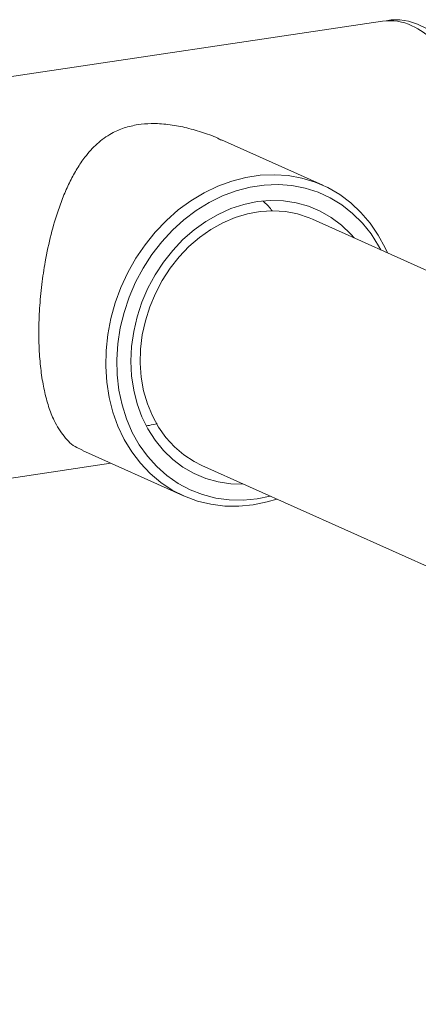
# Model space of a CAD drawing. Extents: x 19.1 to 30.2, y 3.1 to 8.5.
# Drawn here: x 20.5 to 20.5, y 6.9 to 7.1 of the extents above; entities that cross this region are included whole.
import ezdxf
from ezdxf import colors
from ezdxf.entities.mleader import LeaderData, LeaderLine
from ezdxf.math import Vec2, Vec3

# ---------------------------------------------------------------- set-up
doc = ezdxf.new("R2010")
doc.units = 0
doc.header["$MEASUREMENT"] = 0
doc.layers.get('0').update_dxf_attribs({"linetype": 'CONTINUOUS'})
doc.layers.add('D7', color=7, linetype='CONTINUOUS')

# ---------------------------------------------------------------- blocks, each defined once
blk = doc.blocks.new('A$C0D8A21F6')
at = {"color": 7, "linetype": 'Continuous', "lineweight": 15}
for p, q in [((0.6414862050276326, 3.17809049350695), (0.5171794719630753, 3.159515432191778)), ((0.6300183190319331, 3.146710089802294), (0.6106989428133858, 3.155370729229858)), ((0.7186910986131778, 3.099588706140665), (0.6280481530856292, 3.140222826983194)), ((0.5840832635932713, 3.095975140351698), (0.6033937845337931, 3.08731847063666)), ((0.5284016411217323, 3.084415212475609), (0.5895029942521433, 3.093545541564442)), ((0.6069260223837745, 3.093105475778458), (0.6968387171733639, 3.052798717386022)), ((0.6174870877347018, 3.08673871376082), (0.6199983107671301, 3.087245329213651))]:
    blk.add_line(p, q, dxfattribs=at)
at = {"color": 7, "linetype": 'Continuous', "lineweight": 15, "flags": 128}
for points in [[(0.6421665023444376, 3.17816543936781), (0.6431195114984831, 3.178329986576497), (0.644774175300654, 3.178369619335896), (0.6464584353547025, 3.178106300901394), (0.6481587309890102, 3.177542151358189), (0.6498613724229045, 3.176681712906692), (0.6515526509886769, 3.175531913291387), (0.653218949505785, 3.1741020100227), (0.6548468519183217, 3.172403515840987), (0.6559471795361986, 3.17107392642971)], [(0.6167060517828702, 3.085579997005183), (0.6139859799409351, 3.085320285438947), (0.6112913046769108, 3.0853564921625), (0.608647185447694, 3.08568827912341), (0.6060783096821041, 3.086312548516226), (0.6036086622810188, 3.087223471705826), (0.6012613016768142, 3.088412543647824), (0.5990581445429797, 3.089868662297867), (0.5970197611640913, 3.091578232268464), (0.5951651833765084, 3.09352529176541), (0.5935117268733876, 3.095691661618783), (0.5920748295325637, 3.098057115016971), (0.5908679072773708, 3.100599566358923), (0.589902228815717, 3.103295277461488), (0.589186810427222, 3.106119079196418), (0.5887283317806009, 3.109044606487753), (0.5885310735674523, 3.112044544475406), (0.5885968775345702, 3.115090883546682), (0.5889251292880431, 3.118155180854458), (0.589512764029692, 3.121208825880409), (0.5903542951722613, 3.124223307563678), (0.5914418655661962, 3.127170480501), (0.5927653208597832, 3.130022827732738), (0.5943123043075218, 3.132753717661299), (0.5960683721417723, 3.135337652703232), (0.598017128430314, 3.137750507353243), (0.6001403781607308, 3.13996975343758), (0.6024182971223979, 3.141974670453493), (0.6048296169996945, 3.143746539031003), (0.6073518239486333, 3.145268815710605), (0.6099613688024874, 3.146527287405092), (0.6126338869440957, 3.147510204103334), (0.615344425791605, 3.148208388576951), (0.6180676777741212, 3.148615322065631), (0.6207782166216447, 3.148727205141025), (0.6234507347632388, 3.14854299318101), (0.6260602796171071, 3.148064406123019), (0.6285824865660459, 3.147295912405472), (0.6309938064433425, 3.14624468724714), (0.6332717254049953, 3.144920545654095), (0.6353949751354122, 3.143335850779621), (0.6373437314239538, 3.141505398492786), (0.6390997992582044, 3.139446279233404), (0.640646782705943, 3.137177718443205), (0.64197023799953, 3.134720897063048), (0.6423900250383525, 3.133793541674301)], [(0.6411204414689706, 3.134362680418388), (0.6407229073019636, 3.135098981174121), (0.6392717200539977, 3.137388197398312), (0.6376040273428885, 3.139471448742505), (0.6357364034480213, 3.141328030918903), (0.6336874096547405, 3.142939492379728), (0.631477409783912, 3.144289817697008), (0.6291283678071409, 3.145365586731074), (0.6266636295589478, 3.146156108005961), (0.6241076907153627, 3.14665352496608), (0.6214859533449157, 3.146852894058206), (0.6188244734514825, 3.146752233862731), (0.6161497020179354, 3.146352544785902), (0.613488222124488, 3.145657799117334), (0.6108664847540553, 3.144674901551607), (0.6083105459104701, 3.143413620566317), (0.6058458076622628, 3.141886491338546), (0.6034967656854917, 3.140108691164656), (0.6012867658146632, 3.138097888621488), (0.5992377720213966, 3.1358740679681), (0.5973701481265294, 3.133459330533245), (0.595702455415406, 3.130877675062418), (0.5942512681674543, 3.128154759207543), (0.5930310089334796, 3.125317644529712), (0.592053805198006, 3.122394527549218), (0.591329368850765, 3.11941445951588), (0.5908648996656609, 3.116407057684672), (0.5906650137461043, 3.113402210966115), (0.5907316976481951, 3.110429782876892), (0.5910642886373267, 3.10751931474277), (0.5916594812748315, 3.104699732103651), (0.5925113602688867, 3.101999057238555), (0.5936114592633288, 3.099444130667617), (0.5949488449800953, 3.097060344398951), (0.5965102258791006, 3.094871389571459), (0.5982800842554923, 3.092899021001646), (0.6002408304615585, 3.091162840974484), (0.6023729777206341, 3.089680104427089), (0.6046553357953144, 3.088465547461425), (0.6070652215856995, 3.087531240890275), (0.6095786845640845, 3.086886470272098), (0.6121707448061784, 3.086537643626976), (0.6148156412527754, 3.086488227750824), (0.6174870877347018, 3.08673871376082), (0.6174870877347018, 3.08673871376082)], [(0.6360343882601995, 3.136642695696949), (0.6354153269421374, 3.137347951321669), (0.6336297468242265, 3.139072689272481), (0.631667304355247, 3.140551914592859), (0.629549500465572, 3.141769420580651), (0.6272995382578017, 3.142711867985479), (0.6249420687887124, 3.143368931156346), (0.6225029209871451, 3.143733411171659), (0.6200088186668182, 3.1438013147121), (0.6174870877347018, 3.143571897812262), (0.6149653568025855, 3.143047674011719), (0.6124712544822728, 3.142234386816121), (0.6100321066806913, 3.141140946770179), (0.607674637211602, 3.139779333831854), (0.6054246750038317, 3.138164466117431), (0.6033068711141567, 3.136314036455524), (0.6013444286451914, 3.134248318540735), (0.5995588485272663, 3.131989944810819), (0.5979696939498211, 3.129563658480954), (0.5965943760229635, 3.126996042451907), (0.5954479630177048, 3.124315228062201), (0.5945430152748372, 3.121550586875276), (0.5938894475911809, 3.118732408878525), (0.5934944205910568, 3.115891570619819), (0.5933622622729615, 3.113059196917604), (0.5934944205910568, 3.110266319850872), (0.5938894475911809, 3.107543538765217), (0.5945430152748372, 3.104920685019987), (0.5954479630177048, 3.102426495149686), (0.5965943760229635, 3.100088296020473), (0.5979696939498211, 3.097931705431307), (0.5995588485272663, 3.095980351439984), (0.6013444286451914, 3.094255613489175), (0.6033068711141567, 3.092776388168794), (0.6054246750038317, 3.091558882181001), (0.607674637211602, 3.090616434776177), (0.6100321066806913, 3.089959371605307), (0.6124712544822728, 3.089594891589993), (0.614912257558359, 3.089525344492213)], [(0.6069260223837745, 3.093105475778458), (0.6054454202069763, 3.093852576352806), (0.603479152507802, 3.095134050737062), (0.6016771150416105, 3.096667945866212), (0.6000604350500396, 3.098436278222312), (0.5986480666278453, 3.100418315725296), (0.5974565685034605, 3.10259082079763), (0.5964999099029882, 3.10492832280368), (0.595789306773824, 3.10740341666963), (0.5953330902879514, 3.109987084182901), (0.5951366091665591, 3.112649034204161), (0.5952021669711343, 3.115358057803263), (0.5955289950963731, 3.11808239415539), (0.5961132617813121, 3.120790102907698), (0.5969481170332784, 3.123449438650745), (0.5980237729377649, 3.1260292231044), (0.5993276184127581, 3.128499210654663), (0.6008443670622086, 3.13083044295584), (0.6025562363949462, 3.132995588440661), (0.6044431563082355, 3.134969262757931), (0.6064830043913219, 3.13672832638083), (0.6086518652904687, 3.138252155896701), (0.6109243110946636, 3.139522885797728), (0.6132736994545667, 3.140525617937652), (0.6156724859397116, 3.141248596198949), (0.6180925469717948, 3.141683344322523), (0.6205055095478968, 3.14182476528412), (0.6228830838880128, 3.141671201052272), (0.6251973951068379, 3.141224452027192), (0.6274213100213188, 3.140489755932727), (0.6280481530856292, 3.140222826983194)], [(0.621267894336512, 3.086676190469564), (0.6194261236247911, 3.086133202004284), (0.6167060517828702, 3.085579997005183)]]:
    blk.add_lwpolyline(points, dxfattribs=at)
at = {"color": 7, "linetype": 'Continuous', "lineweight": 15}
for centre, radius, start, end in [((0.6428265531004627, 3.168275368557786), 0.009906220809369546, 64.46155498165295, 97.77618025611505), ((0.6377489701135488, 3.158560183631476), 0.02086492930746323, 36.15771684947183, 63.38200878875411)]:
    blk.add_arc(centre, radius, start, end, dxfattribs=at)
for points, knots in [([(0.5947219271453008, 3.158303776897331), (0.5938155730398194, 3.158122375165927), (0.5919718520961226, 3.157753364677223), (0.5893161727274361, 3.156536099877286), (0.5867919590197772, 3.15469151912966), (0.5847039559340033, 3.152359822011451), (0.5830548092049668, 3.149931168488465), (0.581730466123318, 3.147518929308347), (0.5805336331991526, 3.144876806806412), (0.5792748574141484, 3.141520002230465), (0.5780274445946532, 3.13730862779045), (0.5769852689483486, 3.132481325747072), (0.5762679694618527, 3.127701199947484), (0.5758505699850645, 3.123197180923999), (0.5756979582248647, 3.118686811503128), (0.575821180965022, 3.114513030455949), (0.5761915302808092, 3.110722225016865), (0.5767770091596702, 3.107344746001157), (0.5775948093937728, 3.104298343063046), (0.5785461348460217, 3.101895481901277), (0.5795485565097351, 3.100046324810744), (0.5809184712868785, 3.098166867775092), (0.5823459853522195, 3.096761715037601), (0.583741189358264, 3.096202643578806), (0.5841174210300721, 3.096051883984735)], [0, 0, 0, 0, 0.03475505858006588, 0.07069933154750088, 0.1203632744612351, 0.1713449672310267, 0.2091551453055699, 0.2469692230726305, 0.2858761019453808, 0.3247779289063012, 0.383528187639962, 0.4437735852030714, 0.4917921026454913, 0.5411209680682859, 0.5891878476980412, 0.638896026512539, 0.6834526020232989, 0.729137765258659, 0.777234310225517, 0.8263031558725322, 0.8623775507432042, 0.8984578250386855, 0.9726180672658624, 0.9999999999999999, 0.9999999999999999, 0.9999999999999999, 0.9999999999999999]), ([(0.6106739202603677, 3.155322194288669), (0.6104333531652628, 3.155450344627678), (0.6092106535432862, 3.156101677974007), (0.6068382908639052, 3.156893358224195), (0.6036630682064299, 3.157827858617996), (0.6004154981534953, 3.158393307178777), (0.5973763040184394, 3.158590345720572), (0.5955426927970393, 3.15839238746705), (0.5947219271453008, 3.158303776897331)], [0, 0, 0, 0, 0.04805715897977126, 0.2442539786853159, 0.440332653006209, 0.6365633167210072, 0.8373175607040289, 1, 1, 1, 1]), ([(0.6203924073821412, 3.141754393870649), (0.6203290324772155, 3.141847041043569), (0.6198388820379535, 3.142563587325562), (0.6191911558604914, 3.14315681791394), (0.6186271786336164, 3.143673345659408)], [0, 0, 0, 0, 0.1292968441123653, 1, 1, 1, 1]), ([(0.5963503743284946, 3.100678395062737), (0.5965300291639721, 3.10071022978671), (0.59717048487353, 3.100823718136052), (0.597853185518062, 3.101001443259687), (0.5983443811605298, 3.101129314541168)], [0, 0, 0, 0, 0.280510943704926, 1, 1, 1, 1])]:
    blk.add_open_spline(points, degree=3, knots=knots, dxfattribs=at)
blk = doc.blocks.new('A$C6B744BB6')
at = {"color": 7, "linetype": 'Continuous', "lineweight": 15}
for p, q in [((4.262880991312691, 11.11387702051549), (4.138574258248134, 11.09530195920032)), ((4.251413105316992, 11.08249661681084), (4.232093729098445, 11.0911572562384)), ((4.340085884898237, 11.03537523314921), (4.249442939370688, 11.07600935399174)), ((4.20547804987833, 11.03176166736024), (4.224788570818852, 11.0231049976452)), ((4.149796427406791, 11.02020173948415), (4.210897780537202, 11.02933206857298)), ((4.228320808668833, 11.028892002787), (4.318233503458423, 10.98858524439456)), ((4.238881874019761, 11.02252524076936), (4.241393097052189, 11.02303185622219))]:
    blk.add_line(p, q, dxfattribs=at)
at = {"color": 7, "linetype": 'Continuous', "lineweight": 15, "flags": 128}
for points in [[(4.263561288629496, 11.11395196637635), (4.264514297783542, 11.11411651358504), (4.266168961585713, 11.11415614634444), (4.267853221639761, 11.11389282790994), (4.269553517274069, 11.11332867836673), (4.271256158707963, 11.11246823991523), (4.272947437273736, 11.11131844029993), (4.274613735790844, 11.10988853703124), (4.276241638203381, 11.10819004284953), (4.277341965821257, 11.10686045343825)], [(4.238100838067929, 11.02136652401373), (4.235380766225994, 11.02110681244749), (4.23268609096197, 11.02114301917104), (4.230041971732753, 11.02147480613195), (4.227473095967163, 11.02209907552477), (4.225003448566078, 11.02300999871437), (4.222656087961873, 11.02419907065637), (4.220452930828039, 11.02565518930641), (4.21841454744915, 11.02736475927701), (4.216559969661567, 11.02931181877395), (4.214906513158446, 11.03147818862733), (4.213469615817623, 11.03384364202551), (4.21226269356243, 11.03638609336747), (4.211297015100776, 11.03908180447003), (4.210581596712281, 11.04190560620496), (4.21012311806566, 11.0448311334963), (4.209925859852511, 11.04783107148395), (4.209991663819629, 11.05087741055522), (4.210319915573102, 11.053941707863), (4.210907550314751, 11.05699535288895), (4.21174908145732, 11.06000983457222), (4.212836651851255, 11.06295700750954), (4.214160107144842, 11.06580935474128), (4.215707090592581, 11.06854024466984), (4.217463158426831, 11.07112417971177), (4.219411914715373, 11.07353703436178), (4.22153516444579, 11.07575628044612), (4.223813083407457, 11.07776119746203), (4.226224403284753, 11.07953306603955), (4.228746610233692, 11.08105534271915), (4.231356155087546, 11.08231381441363), (4.234028673229155, 11.08329673111188), (4.236739212076664, 11.08399491558549), (4.23946246405918, 11.08440184907417), (4.242173002906704, 11.08451373214957), (4.244845521048298, 11.08432952018955), (4.247455065902166, 11.08385093313156), (4.249977272851105, 11.08308243941401), (4.252388592728401, 11.08203121425568), (4.254666511690054, 11.08070707266264), (4.256789761420471, 11.07912237778816), (4.258738517709013, 11.07729192550133), (4.260494585543263, 11.07523280624195), (4.262041568991002, 11.07296424545175), (4.263365024284589, 11.07050742407159), (4.263784811323411, 11.06958006868284)], [(4.262515227754029, 11.07014920742693), (4.262117693587022, 11.07088550818266), (4.260666506339057, 11.07317472440685), (4.258998813627947, 11.07525797575105), (4.25713118973308, 11.07711455792744), (4.255082195939799, 11.07872601938827), (4.252872196068971, 11.08007634470555), (4.2505231540922, 11.08115211373962), (4.248058415844007, 11.0819426350145), (4.245502477000421, 11.08244005197462), (4.242880739629975, 11.08263942106675), (4.240219259736541, 11.08253876087127), (4.237544488302994, 11.08213907179444), (4.234883008409547, 11.08144432612588), (4.232261271039114, 11.08046142856015), (4.229705332195529, 11.07920014757486), (4.227240593947322, 11.07767301834709), (4.224891551970551, 11.0758952181732), (4.222681552099722, 11.07388441563003), (4.220632558306455, 11.07166059497664), (4.218764934411588, 11.06924585754179), (4.217097241700465, 11.06666420207096), (4.215646054452513, 11.06394128621609), (4.214425795218538, 11.06110417153825), (4.213448591483065, 11.05818105455776), (4.212724155135824, 11.05520098652442), (4.21225968595072, 11.05219358469321), (4.212059800031163, 11.04918873797466), (4.212126483933254, 11.04621630988543), (4.212459074922386, 11.04330584175131), (4.21305426755989, 11.04048625911219), (4.213906146553946, 11.0377855842471), (4.215006245548388, 11.03523065767616), (4.216343631265154, 11.03284687140749), (4.217905012164159, 11.03065791658), (4.219674870540551, 11.02868554801019), (4.221635616746617, 11.02694936798303), (4.223767764005693, 11.02546663143563), (4.226050122080373, 11.02425207446997), (4.228460007870758, 11.02331776789882), (4.230973470849143, 11.02267299728064), (4.233565531091237, 11.02232417063552), (4.236210427537834, 11.02227475475937), (4.238881874019761, 11.02252524076936), (4.238881874019761, 11.02252524076936)], [(4.257429174545258, 11.07242922270549), (4.256810113227196, 11.07313447833021), (4.255024533109285, 11.07485921628102), (4.253062090640306, 11.0763384416014), (4.250944286750631, 11.07755594758919), (4.248694324542861, 11.07849839499402), (4.246336855073771, 11.07915545816489), (4.243897707272204, 11.0795199381802), (4.241403604951877, 11.07958784172064), (4.238881874019761, 11.0793584248208), (4.236360143087644, 11.07883420102026), (4.233866040767332, 11.07802091382466), (4.23142689296575, 11.07692747377872), (4.229069423496661, 11.0755658608404), (4.226819461288891, 11.07395099312597), (4.224701657399216, 11.07210056346407), (4.22273921493025, 11.07003484554928), (4.220953634812325, 11.06777647181936), (4.21936448023488, 11.0653501854895), (4.217989162308022, 11.06278256946045), (4.216842749302764, 11.06010175507074), (4.215937801559896, 11.05733711388382), (4.21528423387624, 11.05451893588707), (4.214889206876116, 11.05167809762836), (4.21475704855802, 11.04884572392615), (4.214889206876116, 11.04605284685941), (4.21528423387624, 11.04333006577376), (4.215937801559896, 11.04070721202853), (4.216842749302764, 11.03821302215823), (4.217989162308022, 11.03587482302902), (4.21936448023488, 11.03371823243985), (4.220953634812325, 11.03176687844853), (4.22273921493025, 11.03004214049772), (4.224701657399216, 11.02856291517734), (4.226819461288891, 11.02734540918954), (4.229069423496661, 11.02640296178472), (4.23142689296575, 11.02574589861385), (4.233866040767332, 11.02538141859853), (4.236307043843418, 11.02531187150075)], [(4.228320808668833, 11.028892002787), (4.226840206492035, 11.02963910336135), (4.224873938792861, 11.0309205777456), (4.223071901326669, 11.03245447287475), (4.221455221335098, 11.03422280523085), (4.220042852912904, 11.03620484273384), (4.218851354788519, 11.03837734780617), (4.217894696188047, 11.04071484981222), (4.217184093058883, 11.04318994367817), (4.21672787657301, 11.04577361119144), (4.216531395451618, 11.0484355612127), (4.216596953256193, 11.05114458481181), (4.216923781381432, 11.05386892116393), (4.217508048066371, 11.05657662991624), (4.218342903318337, 11.05923596565929), (4.219418559222824, 11.06181575011294), (4.220722404697817, 11.06428573766321), (4.222239153347267, 11.06661696996438), (4.223951022680005, 11.0687821154492), (4.225837942593294, 11.07075578976647), (4.227877790676381, 11.07251485338937), (4.230046651575528, 11.07403868290524), (4.232319097379722, 11.07530941280627), (4.234668485739626, 11.07631214494619), (4.23706727222477, 11.07703512320749), (4.239487333256854, 11.07746987133106), (4.241900295832956, 11.07761129229266), (4.244277870173072, 11.07745772806081), (4.246592181391897, 11.07701097903573), (4.248816096306378, 11.07627628294127), (4.249442939370688, 11.07600935399174)], [(4.242662680621571, 11.02246271747811), (4.24082090990985, 11.02191972901283), (4.238100838067929, 11.02136652401373)]]:
    blk.add_lwpolyline(points, dxfattribs=at)
at = {"color": 7, "linetype": 'Continuous', "lineweight": 15}
for centre, radius, start, end in [((4.264221339385522, 11.10406189556633), 0.009906220809369546, 64.46155498165295, 97.77618025611505), ((4.259143756398608, 11.09434671064002), 0.02086492930746323, 36.15771684947183, 63.38200878875411)]:
    blk.add_arc(centre, radius, start, end, dxfattribs=at)
for points, knots in [([(4.21611671343036, 11.09409030390587), (4.215210359324878, 11.09390890217447), (4.213366638381181, 11.09353989168577), (4.210710959012495, 11.09232262688583), (4.208186745304836, 11.0904780461382), (4.206098742219062, 11.08814634901999), (4.204449595490026, 11.08571769549701), (4.203125252408377, 11.08330545631689), (4.201928419484211, 11.08066333381495), (4.200669643699207, 11.07730652923901), (4.199422230879712, 11.07309515479899), (4.198380055233407, 11.06826785275561), (4.197662755746912, 11.06348772695603), (4.197245356270123, 11.05898370793254), (4.197092744509924, 11.05447333851167), (4.197215967250081, 11.05029955746449), (4.197586316565868, 11.04650875202541), (4.198171795444729, 11.0431312730097), (4.198989595678832, 11.04008487007159), (4.199940921131081, 11.03768200890982), (4.200943342794794, 11.03583285181929), (4.202313257571937, 11.03395339478363), (4.203740771637278, 11.03254824204614), (4.205135975643323, 11.03198917058735), (4.205512207315131, 11.03183841099328)], [0, 0, 0, 0, 0.03475505858006588, 0.07069933154750088, 0.1203632744612351, 0.1713449672310267, 0.2091551453055699, 0.2469692230726305, 0.2858761019453808, 0.3247779289063012, 0.383528187639962, 0.4437735852030714, 0.4917921026454913, 0.5411209680682859, 0.5891878476980412, 0.638896026512539, 0.6834526020232989, 0.729137765258659, 0.777234310225517, 0.8263031558725322, 0.8623775507432042, 0.8984578250386855, 0.9726180672658624, 0.9999999999999999, 0.9999999999999999, 0.9999999999999999, 0.9999999999999999]), ([(4.232068706545427, 11.09110872129721), (4.231828139450322, 11.09123687163622), (4.230605439828345, 11.09188820498255), (4.228233077148964, 11.09267988523274), (4.225057854491489, 11.09361438562654), (4.221810284438554, 11.09417983418732), (4.218771090303498, 11.09437687272911), (4.216937479082098, 11.09417891447559), (4.21611671343036, 11.09409030390587)], [0, 0, 0, 0, 0.04805715897977126, 0.2442539786853159, 0.440332653006209, 0.6365633167210072, 0.8373175607040289, 1, 1, 1, 1]), ([(4.2417871936672, 11.07754092087919), (4.241723818762274, 11.07763356805211), (4.241233668323012, 11.0783501143341), (4.24058594214555, 11.07894334492248), (4.240021964918675, 11.07945987266795)], [0, 0, 0, 0, 0.1292968441123653, 1, 1, 1, 1]), ([(4.217745160613553, 11.03646492207128), (4.217924815449031, 11.03649675679525), (4.218565271158589, 11.03661024514459), (4.219247971803121, 11.03678797026823), (4.219739167445589, 11.03691584154971)], [0, 0, 0, 0, 0.280510943704926, 1, 1, 1, 1])]:
    blk.add_open_spline(points, degree=3, knots=knots, dxfattribs=at)

msp = doc.modelspace()

# ---------------------------------------------------------------- block references
at = {"layer": 'D7', "color": 7, "linetype": 'Continuous'}
for name, p in [('A$C0D8A21F6', (19.89151512040045, 3.959472423091325)), ('A$C6B744BB6', (16.27012033411539, -3.976314103917215))]:
    msp.add_blockref(name, p, dxfattribs=at)

# ---------------------------------------------------------------- leaders
at = {"color": 7, "linetype": 'Continuous'}
ml = msp.add_multileader_mtext('Standard', dxfattribs=at)
ml.set_content('', color=7)
ml.set_leader_properties()
ml.build(insert=Vec2(0, 0))
ml.multileader.update_dxf_attribs({"text_right_attachment_type": 6, "dogleg_length": 0.36, "arrow_head_size": 0.09})
ctx = ml.context
ctx.base_point, ctx.char_height, ctx.arrow_head_size, ctx.landing_gap_size, ctx.plane_origin = Vec3(20.00797117498614, 6.765588700691843), 0.18, 0.09, 0.09, Vec3(21.30365900592501, 7.483612750051723)
ctx.right_attachment, ctx.text_align_type, ctx.attachment_type = 6, 2, 2
notes = []
notes.append((ctx, [(0, (1, 1, 0), (20.34796785341289, 6.675588700691844), (-1, 0), 0.1599966784267514, [(0, [(20.62551435867222, 6.984833515368092)], 0, [])])]))
ctx.mtext.insert, ctx.mtext.alignment, ctx.mtext.flow_direction = Vec3(20.09797117498614, 6.855588700691843), 3, 5
for ctx, leaders in notes:
    for number, flags, end, landing, length, lines in leaders:
        leader = LeaderData()
        leader.index, (leader.has_last_leader_line, leader.has_dogleg_vector, leader.attachment_direction) = number, flags
        leader.last_leader_point, leader.dogleg_vector, leader.dogleg_length = Vec3(end), Vec3(landing), length
        for number, points, colour, breaks in lines:
            line = LeaderLine()
            line.index, line.vertices, line.color, line.breaks = number, Vec3.list(points), colors.encode_raw_color(colour), breaks
            leader.lines.append(line)
        ctx.leaders.append(leader)

doc.saveas('drawing.dxf')
